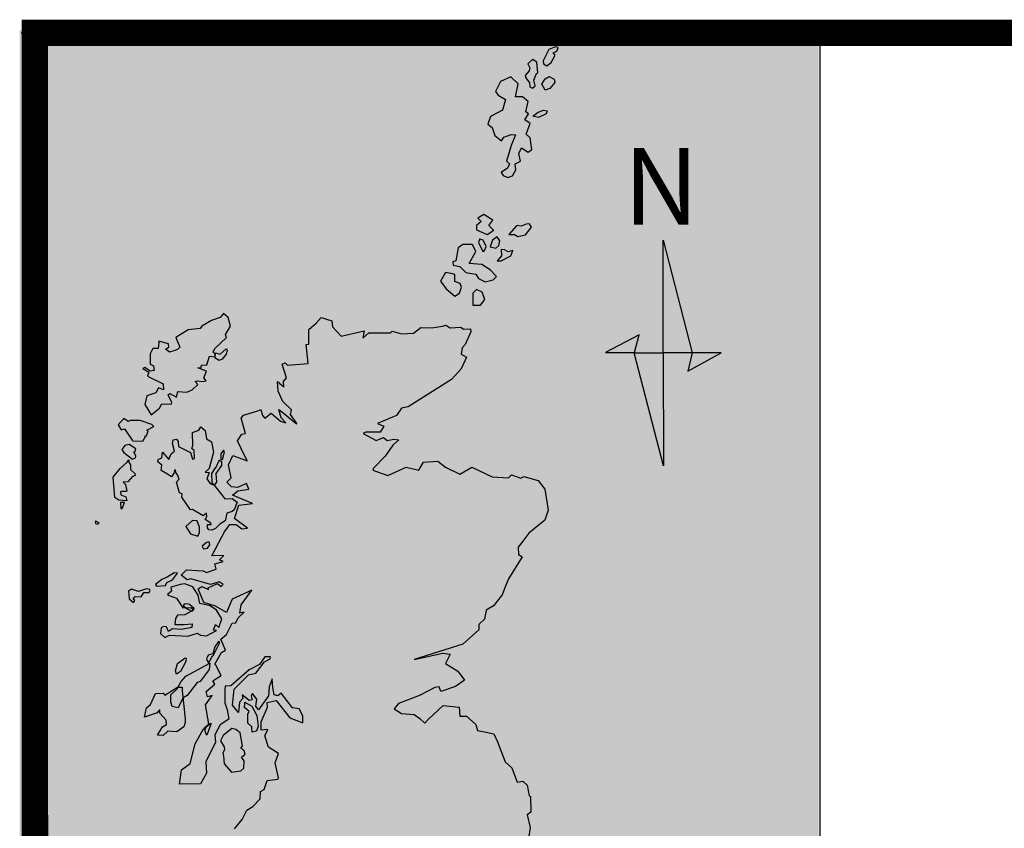
# Model space of a CAD drawing. Extents: x 0.431 to 0.635, y 0.536 to 0.8.
# Drawn here: x 0.432 to 0.488, y 0.754 to 0.8 of the extents above; entities that cross this region are included whole.
import ezdxf

# ---------------------------------------------------------------- set-up
doc = ezdxf.new("R2010")
doc.units = 0
for name, color, linetype in [('BORDERS', 7, 'CONTINUOUS'), ('COAST', 7, 'CONTINUOUS'), ('FILL', 254, 'CONTINUOUS'), ('FILL1', 4, 'CONTINUOUS'), ('FRAME', 7, 'CONTINUOUS'), ('MAP', 7, 'CONTINUOUS'), ('NORTH', 7, 'CONTINUOUS')]:
    doc.layers.add(name, color=color, linetype=linetype)
doc.styles.add('TIMES', font='times.ttf')
picture_1 = doc.add_image_def('image1.jpg', size_in_pixel=(1328, 1592))

# ---------------------------------------------------------------- blocks, each defined once
blk = doc.blocks.new('A$C75DC7319')
at = {"layer": 'NORTH', "color": 7}
for points in [[(8.72, 34.19), (13.12, 17.09), (8.75, 17.09)], [(5.09, 19.84), (0, 17.13), (4.37, 17.13)], [(8.78, 0), (4.34, 17.09), (8.72, 17.09)], [(12.44, 14.34), (17.5, 17.09), (13.12, 17.09)]]:
    blk.add_lwpolyline(points, close=True, dxfattribs=at)
for points in [[(8.72, 34.19), (4.34, 17.09), (8.72, 17.09)], [(12.44, 19.81), (17.5, 17.09), (13.12, 17.09)], [(5.09, 14.38), (0, 17.13), (4.37, 17.13)], [(8.72, 0), (13.12, 17.09), (8.75, 17.09)]]:
    blk.add_solid(points, dxfattribs=at)
at = {"layer": 'NORTH', "color": 7, "style": 'TIMES'}
blk.add_text('N', height=11.6, rotation=0.025, dxfattribs=at).set_placement((2.72, 36.53))
blk = doc.blocks.new('A$C2E001583')
at = {"layer": 'MAP', "xscale": 0.001, "yscale": 0.001, "zscale": 0.001}
blk.add_blockref('A$C75DC7319', (0, 0), dxfattribs=at)

msp = doc.modelspace()

# ---------------------------------------------------------------- hatches: boundary and pattern name
at = {"layer": 'FILL'}
h = msp.add_hatch(color=256, dxfattribs=at)
h.paths.add_polyline_path([(0.460457, 0.794018), (0.460666, 0.794363), (0.460504, 0.794479), (0.460643, 0.795054), (0.460319, 0.795331), (0.459926, 0.795331), (0.460066, 0.796068), (0.459649, 0.79646), (0.45907, 0.796184), (0.458791, 0.795631), (0.45893, 0.795424), (0.459346, 0.79517), (0.459184, 0.794571), (0.458512, 0.794203), (0.458349, 0.793766), (0.458604, 0.793581), (0.458742, 0.79312), (0.459135, 0.792821), (0.459252, 0.793028), (0.459669, 0.793189), (0.459923, 0.793166), (0.459668, 0.792567), (0.459412, 0.791669), (0.459574, 0.79153), (0.459458, 0.791277), (0.45911, 0.791024), (0.459226, 0.790862), (0.459481, 0.790747), (0.459759, 0.790839), (0.459944, 0.791184), (0.459898, 0.79153), (0.4602, 0.791668), (0.460108, 0.792106), (0.46027, 0.792428), (0.46064, 0.792175), (0.460849, 0.792336), (0.460757, 0.793004), (0.460526, 0.793212), (0.460758, 0.79381)])
h.paths.add_polyline_path([(0.461108, 0.796644), (0.461178, 0.79669), (0.461155, 0.797081), (0.461132, 0.797288), (0.460896, 0.797445), (0.460623, 0.797197), (0.460738, 0.796966), (0.460692, 0.796805), (0.46046, 0.796529), (0.460506, 0.796391), (0.460714, 0.796114), (0.460737, 0.795884), (0.460876, 0.795814), (0.461038, 0.795953), (0.460969, 0.796275)])
h.paths.add_polyline_path([(0.462175, 0.797679), (0.462059, 0.797818), (0.462268, 0.79791), (0.462337, 0.798117), (0.46219, 0.798166), (0.461805, 0.798002), (0.46148, 0.797357), (0.461503, 0.797196), (0.461688, 0.797081), (0.461943, 0.797265)])
h.paths.add_polyline_path([(0.461872, 0.795791), (0.46215, 0.796136), (0.462104, 0.79632), (0.461826, 0.796482), (0.461594, 0.796344), (0.461409, 0.796044), (0.461594, 0.795699)])
h.paths.add_polyline_path([(0.461662, 0.794363), (0.461708, 0.794524), (0.4615, 0.79457), (0.461199, 0.794455), (0.460897, 0.794225), (0.461222, 0.794156)])
h.paths.add_polyline_path([(0.460496, 0.787498), (0.460821, 0.787936), (0.460706, 0.78812), (0.46052, 0.788097), (0.460242, 0.787982), (0.460034, 0.788028), (0.459964, 0.787991), (0.459547, 0.787521), (0.459871, 0.787521), (0.460056, 0.787406)])
h.paths.add_polyline_path([(0.458412, 0.788029), (0.458644, 0.788328), (0.458135, 0.788651), (0.457787, 0.788444), (0.457972, 0.788259), (0.457717, 0.788029), (0.457717, 0.787776), (0.458319, 0.787522), (0.458675, 0.787743)])
h.paths.add_polyline_path([(0.458063, 0.786554), (0.458156, 0.7866), (0.458249, 0.786831), (0.458087, 0.787199), (0.457894, 0.787247), (0.457832, 0.787061)])
h.paths.add_polyline_path([(0.45848, 0.786808), (0.458804, 0.786738), (0.458967, 0.786899), (0.459037, 0.787153), (0.458875, 0.787383), (0.45862, 0.787199)])
h.paths.add_polyline_path([(0.459661, 0.7863), (0.459777, 0.7866), (0.459499, 0.786531), (0.459291, 0.786646), (0.459106, 0.786669), (0.459128, 0.7863), (0.458873, 0.786024), (0.459105, 0.786024)])
h.paths.add_polyline_path([(0.456533, 0.786025), (0.456371, 0.785956), (0.456394, 0.785772), (0.456765, 0.785702), (0.457112, 0.785356), (0.457668, 0.785264), (0.45783, 0.78501), (0.4582, 0.784826), (0.458664, 0.784941), (0.458849, 0.785125), (0.458479, 0.785517), (0.458016, 0.785817), (0.457298, 0.785863), (0.457669, 0.786554), (0.457507, 0.7869), (0.457438, 0.786946), (0.456928, 0.786946), (0.456673, 0.786762)])
h.paths.add_polyline_path([(0.456485, 0.78402), (0.45674, 0.784181), (0.456856, 0.784527), (0.456787, 0.784734), (0.456486, 0.78485), (0.456486, 0.785241), (0.456278, 0.785311), (0.455953, 0.785357), (0.455675, 0.784873), (0.455999, 0.784435)])
h.paths.add_polyline_path([(0.457504, 0.783513), (0.457944, 0.783513), (0.458176, 0.783835), (0.458037, 0.78425), (0.457713, 0.784388), (0.457504, 0.784181)])
h = msp.add_hatch(color=256, dxfattribs=at)
h.paths.add_polyline_path([(0.435375, 0.771254), (0.435328, 0.771231), (0.435351, 0.771116), (0.435444, 0.771093), (0.43556, 0.771139), (0.435537, 0.771162)])
h.paths.add_polyline_path([(0.437, 0.772315), (0.436768, 0.772315), (0.43679, 0.771969), (0.436862, 0.771978)])
h.paths.add_polyline_path([(0.437442, 0.773791), (0.437605, 0.773837), (0.437582, 0.773952), (0.437327, 0.774183), (0.437327, 0.774459), (0.437235, 0.774598), (0.437235, 0.774736), (0.437142, 0.774598), (0.436747, 0.774252), (0.436352, 0.773745), (0.436443, 0.772592), (0.436675, 0.772453), (0.437116, 0.772407), (0.43707, 0.772638), (0.436792, 0.772753), (0.436769, 0.772915), (0.436815, 0.772938), (0.43707, 0.772938), (0.437116, 0.772961), (0.437047, 0.77333), (0.436908, 0.773468), (0.437187, 0.773491)])
h.paths.add_polyline_path([(0.437514, 0.775197), (0.437583, 0.775174), (0.43763, 0.775359), (0.437259, 0.775612), (0.437004, 0.775543), (0.436841, 0.775313), (0.436957, 0.775151), (0.437444, 0.774782), (0.437606, 0.774851), (0.437629, 0.774944)])
h.paths.add_polyline_path([(0.438327, 0.776373), (0.438257, 0.776419), (0.438652, 0.776627), (0.438536, 0.776742), (0.437887, 0.776973), (0.437331, 0.776973), (0.437192, 0.776904), (0.43696, 0.777088), (0.436635, 0.776719), (0.436797, 0.776443), (0.436982, 0.776489), (0.437422, 0.775843), (0.437468, 0.77582), (0.438025, 0.775797), (0.438187, 0.77605), (0.438141, 0.776073), (0.438234, 0.776096)])
h.paths.add_polyline_path([(0.439882, 0.777917), (0.440416, 0.777894), (0.440439, 0.777986), (0.440231, 0.778424), (0.440324, 0.778494), (0.440718, 0.778286), (0.440788, 0.778609), (0.441298, 0.778563), (0.441599, 0.778701), (0.441924, 0.779), (0.441762, 0.779185), (0.441901, 0.779208), (0.442226, 0.779185), (0.442388, 0.779208), (0.442249, 0.779392), (0.442412, 0.779761), (0.441925, 0.779946), (0.442111, 0.779969), (0.442134, 0.780107), (0.442436, 0.78013), (0.442575, 0.780614), (0.4429, 0.780568), (0.4429, 0.780729), (0.442784, 0.780844), (0.442877, 0.781052), (0.44355, 0.781674), (0.443481, 0.781835), (0.44376, 0.782319), (0.443645, 0.782803), (0.443367, 0.783034), (0.443181, 0.782804), (0.442694, 0.782642), (0.442137, 0.78232), (0.442044, 0.782182), (0.441372, 0.782113), (0.440676, 0.781675), (0.440907, 0.781122), (0.440768, 0.780983), (0.440559, 0.780914), (0.440304, 0.780845), (0.440095, 0.781007), (0.440281, 0.781122), (0.440258, 0.781306), (0.439702, 0.781468), (0.439702, 0.781352), (0.439678, 0.781053), (0.439377, 0.781053), (0.439214, 0.780753), (0.439213, 0.780154), (0.439399, 0.780062), (0.439445, 0.779808), (0.439213, 0.779762), (0.438912, 0.77997), (0.438796, 0.779923), (0.439143, 0.779716), (0.439073, 0.779485), (0.439954, 0.779047), (0.439976, 0.778701), (0.439698, 0.778817), (0.439536, 0.77854), (0.439025, 0.778356), (0.438909, 0.777872), (0.439279, 0.777295), (0.439743, 0.777664)])
h.paths.add_polyline_path([(0.443526, 0.780729), (0.443573, 0.780959), (0.443526, 0.781028), (0.443178, 0.780729), (0.442923, 0.780798), (0.442909, 0.780492), (0.443131, 0.78036), (0.443294, 0.780452)], flags=17)
h.paths.add_polyline_path([(0.442938, 0.773951), (0.443263, 0.774412), (0.443263, 0.774643), (0.443147, 0.774735), (0.442938, 0.774274), (0.442915, 0.774274), (0.442706, 0.773951), (0.442728, 0.773421), (0.442844, 0.773305), (0.442983, 0.773467)])
h.paths.add_polyline_path([(0.443426, 0.775196), (0.44338, 0.775288), (0.443217, 0.775081), (0.443217, 0.774781), (0.44331, 0.774758)])
msp.add_hatch(color=256, dxfattribs=at).paths.add_polyline_path([(0.465503, 0.744135), (0.46525, 0.745172), (0.464626, 0.746255), (0.463631, 0.747246), (0.462797, 0.747615), (0.462148, 0.748006), (0.46187, 0.747868), (0.461824, 0.748144), (0.461917, 0.748237), (0.461848, 0.748582), (0.461964, 0.74879), (0.461385, 0.749204), (0.461272, 0.750656), (0.461319, 0.750933), (0.461065, 0.751347), (0.460765, 0.752638), (0.460835, 0.752891), (0.460674, 0.753398), (0.460744, 0.753882), (0.460583, 0.754596), (0.460792, 0.754757), (0.460771, 0.755633), (0.460701, 0.755679), (0.460586, 0.756278), (0.460332, 0.756508), (0.460007, 0.756462), (0.459707, 0.757269), (0.459337, 0.757614), (0.458898, 0.758743), (0.45869, 0.759204), (0.45825, 0.759296), (0.457763, 0.759388), (0.457671, 0.759734), (0.457139, 0.760194), (0.456768, 0.760194), (0.456722, 0.760701), (0.455818, 0.760793), (0.454983, 0.760033), (0.454774, 0.759803), (0.454496, 0.760056), (0.454172, 0.760286), (0.453453, 0.760355), (0.453036, 0.760609), (0.453292, 0.760908), (0.454475, 0.761369), (0.455357, 0.76183), (0.455589, 0.761853), (0.455681, 0.7616), (0.456516, 0.761876), (0.457027, 0.762245), (0.456657, 0.762752), (0.455962, 0.763189), (0.456218, 0.763719), (0.455802, 0.763776), (0.454177, 0.76342), (0.456937, 0.764272), (0.457843, 0.765102), (0.457843, 0.765401), (0.458169, 0.765701), (0.458262, 0.766208), (0.45868, 0.766461), (0.459168, 0.767083), (0.459377, 0.767636), (0.459517, 0.767981), (0.460307, 0.769226), (0.460099, 0.769364), (0.460077, 0.769778), (0.460332, 0.770124), (0.460681, 0.770585), (0.461586, 0.771322), (0.461772, 0.771875), (0.461589, 0.773073), (0.461196, 0.773556), (0.460385, 0.773787), (0.460222, 0.773695), (0.45969, 0.773879), (0.459527, 0.773718), (0.4586, 0.773764), (0.457442, 0.774316), (0.456769, 0.773925), (0.455958, 0.774316), (0.455518, 0.774662), (0.454707, 0.774593), (0.454451, 0.774155), (0.453733, 0.774316), (0.452689, 0.773855), (0.451832, 0.774155), (0.451878, 0.77427), (0.452529, 0.774938), (0.45297, 0.77556), (0.453318, 0.77586), (0.453017, 0.775906), (0.452646, 0.775837), (0.452438, 0.775998), (0.45202, 0.775836), (0.451279, 0.776228), (0.451441, 0.776297), (0.451766, 0.776297), (0.452253, 0.776297), (0.452462, 0.776643), (0.452091, 0.776804), (0.453182, 0.777242), (0.453461, 0.777656), (0.453832, 0.777748), (0.456292, 0.779292), (0.456849, 0.779891), (0.457151, 0.780559), (0.45685, 0.78072), (0.456897, 0.781089), (0.45706, 0.781273), (0.457386, 0.781987), (0.457363, 0.782171), (0.456969, 0.782148), (0.45683, 0.782263), (0.456227, 0.782217), (0.455972, 0.782378), (0.455787, 0.782309), (0.455184, 0.782217), (0.454558, 0.78224), (0.45414, 0.781918), (0.453468, 0.781872), (0.452935, 0.782033), (0.452796, 0.781895), (0.452819, 0.781941), (0.451614, 0.781941), (0.451266, 0.781641), (0.451336, 0.782056), (0.450037, 0.781756), (0.449551, 0.782286), (0.449506, 0.782609), (0.448903, 0.782816), (0.448624, 0.782493), (0.448207, 0.782125), (0.448205, 0.781296), (0.448066, 0.781273), (0.44818, 0.78019), (0.446997, 0.780098), (0.446859, 0.780236), (0.446696, 0.780167), (0.44695, 0.779384), (0.446764, 0.779176), (0.446787, 0.778877), (0.446439, 0.779176), (0.446462, 0.778624), (0.446739, 0.778048), (0.447225, 0.777564), (0.447178, 0.777311), (0.447525, 0.776804), (0.447501, 0.776781), (0.446853, 0.777334), (0.446506, 0.777587), (0.446644, 0.777126), (0.446899, 0.776827), (0.446598, 0.776919), (0.446065, 0.77738), (0.445717, 0.777103), (0.445578, 0.777241), (0.445486, 0.777587), (0.445324, 0.777518), (0.444512, 0.777264), (0.444373, 0.777103), (0.444626, 0.776228), (0.444417, 0.776182), (0.444162, 0.775813), (0.444346, 0.775421), (0.444716, 0.774684), (0.443905, 0.774984), (0.443649, 0.774454), (0.44381, 0.773717), (0.443555, 0.773463), (0.443832, 0.77321), (0.444157, 0.773164), (0.444667, 0.773394), (0.444806, 0.773072), (0.44418, 0.77298), (0.443878, 0.772726), (0.445013, 0.772266), (0.444248, 0.772173), (0.443991, 0.771413), (0.444732, 0.77086), (0.444407, 0.770814), (0.444083, 0.771068), (0.443736, 0.771068), (0.443433, 0.770653), (0.443294, 0.770399), (0.442712, 0.769294), (0.443385, 0.769317), (0.443152, 0.769063), (0.443361, 0.768971), (0.442874, 0.768833), (0.442966, 0.768533), (0.442409, 0.768349), (0.442224, 0.768441), (0.441273, 0.768487), (0.440972, 0.768188), (0.441319, 0.767934), (0.441528, 0.76798), (0.44264, 0.767658), (0.443127, 0.767819), (0.443358, 0.767658), (0.443242, 0.767543), (0.443034, 0.767727), (0.4425, 0.767474), (0.442523, 0.767381), (0.442153, 0.767543), (0.441944, 0.767428), (0.442262, 0.766636), (0.442916, 0.766437), (0.443541, 0.766068), (0.443867, 0.766829), (0.444981, 0.767336), (0.444376, 0.766506), (0.444306, 0.766045), (0.444538, 0.766091), (0.444213, 0.765769), (0.444073, 0.765492), (0.443864, 0.765469), (0.443539, 0.764824), (0.443214, 0.764571), (0.443491, 0.763949), (0.443259, 0.763811), (0.442887, 0.763142), (0.442933, 0.763096), (0.443233, 0.762497), (0.442769, 0.762198), (0.442884, 0.762013), (0.442397, 0.761599), (0.442466, 0.761299), (0.442721, 0.761368), (0.442349, 0.760838), (0.442533, 0.759756), (0.442231, 0.759479), (0.441765, 0.758627), (0.441485, 0.757521), (0.440998, 0.757152), (0.44088, 0.756345), (0.442063, 0.756369), (0.442411, 0.756968), (0.442366, 0.757613), (0.442925, 0.758719), (0.442879, 0.759134), (0.443182, 0.75971), (0.443669, 0.760032), (0.443577, 0.760562), (0.443439, 0.760954), (0.44344, 0.761645), (0.443464, 0.761898), (0.443788, 0.761921), (0.444833, 0.76282), (0.445413, 0.76312), (0.445716, 0.763557), (0.44604, 0.763557), (0.446017, 0.763442), (0.445692, 0.763281), (0.445204, 0.762636), (0.444786, 0.762544), (0.443974, 0.761737), (0.443879, 0.760816), (0.444226, 0.760401), (0.444274, 0.761), (0.444459, 0.761207), (0.444437, 0.761415), (0.44483, 0.761092), (0.444993, 0.761115), (0.444947, 0.761345), (0.445016, 0.761484), (0.445271, 0.761161), (0.445201, 0.76077), (0.445362, 0.760562), (0.44592, 0.761346), (0.445968, 0.761852), (0.446131, 0.762313), (0.446176, 0.761829), (0.446245, 0.761415), (0.446453, 0.761346), (0.446639, 0.761507), (0.447287, 0.760678), (0.447658, 0.760608), (0.447866, 0.760217), (0.447865, 0.759825), (0.447124, 0.760102), (0.44636, 0.761092), (0.44585, 0.760977), (0.445873, 0.7607), (0.4455, 0.759871), (0.445499, 0.75941), (0.445894, 0.759433), (0.445708, 0.759088), (0.445915, 0.758443), (0.446494, 0.758074), (0.446307, 0.757544), (0.446491, 0.756692), (0.446445, 0.756622), (0.445842, 0.756553), (0.445679, 0.756046), (0.44547, 0.755931), (0.445446, 0.755516), (0.445028, 0.755079), (0.444703, 0.754871), (0.444424, 0.754341), (0.444005, 0.753811), (0.444005, 0.753466), (0.444189, 0.752797), (0.444003, 0.75259), (0.443772, 0.752751), (0.443819, 0.753466), (0.443611, 0.753535), (0.443425, 0.753373), (0.443331, 0.752682), (0.443562, 0.751968), (0.443885, 0.751553), (0.443815, 0.75123), (0.444139, 0.750977), (0.444, 0.750585), (0.444069, 0.750332), (0.444324, 0.75024), (0.444417, 0.750539), (0.444301, 0.750885), (0.444396, 0.751968), (0.444999, 0.752106), (0.445184, 0.751853), (0.445809, 0.751208), (0.445901, 0.750885), (0.446665, 0.750332), (0.446874, 0.750447), (0.447061, 0.751415), (0.446737, 0.751669), (0.446808, 0.75206), (0.446901, 0.752222), (0.446739, 0.752475), (0.447017, 0.75236), (0.446947, 0.752199), (0.447177, 0.751392), (0.447826, 0.751254), (0.447988, 0.750954), (0.448197, 0.750908), (0.448499, 0.751277), (0.448521, 0.75077), (0.448892, 0.750701), (0.448962, 0.750839), (0.449147, 0.750862), (0.449449, 0.751024), (0.449496, 0.751323), (0.449658, 0.751461), (0.449867, 0.751346), (0.450122, 0.751508), (0.450771, 0.751369), (0.450841, 0.751577), (0.450772, 0.751899), (0.450912, 0.752222), (0.451004, 0.75213), (0.451352, 0.752061), (0.451561, 0.752107), (0.451746, 0.752015), (0.453299, 0.7519), (0.453136, 0.751646), (0.452278, 0.751577), (0.452301, 0.751369), (0.451976, 0.751208), (0.451884, 0.751346), (0.451605, 0.751047), (0.451372, 0.750333), (0.450443, 0.749526), (0.450302, 0.748581), (0.450023, 0.748282), (0.45037, 0.747844), (0.450346, 0.74736), (0.450694, 0.747245), (0.450671, 0.747176), (0.450439, 0.747106), (0.450508, 0.746876), (0.450786, 0.746784), (0.451086, 0.7463), (0.450947, 0.746047), (0.451409, 0.744941), (0.451663, 0.744848), (0.451802, 0.74471), (0.451732, 0.744295), (0.452614, 0.744918), (0.45273, 0.744756), (0.452961, 0.744549), (0.453518, 0.744687), (0.453633, 0.743996), (0.45347, 0.743881), (0.453331, 0.743858), (0.453122, 0.743489), (0.453098, 0.743397), (0.453446, 0.743374), (0.453306, 0.742982), (0.452518, 0.742775), (0.45254, 0.742268), (0.452425, 0.74259), (0.45219, 0.741277), (0.452399, 0.741069), (0.4527, 0.741161), (0.453071, 0.741), (0.451631, 0.739848), (0.452001, 0.73888), (0.451884, 0.738673), (0.451165, 0.738442), (0.451141, 0.738188), (0.45135, 0.738073), (0.451604, 0.737451), (0.451511, 0.737105), (0.450862, 0.737751), (0.450446, 0.738004), (0.4504, 0.738258), (0.449843, 0.738211), (0.449518, 0.73805), (0.448799, 0.737958), (0.448359, 0.738004), (0.448336, 0.738257), (0.447618, 0.738511), (0.447733, 0.738119), (0.447594, 0.738073), (0.446898, 0.73805), (0.446782, 0.737865), (0.446272, 0.737819), (0.445924, 0.737704), (0.445529, 0.737358), (0.445366, 0.737151), (0.445041, 0.736713), (0.444878, 0.736252), (0.444437, 0.736114), (0.444228, 0.735791), (0.442928, 0.735122), (0.442626, 0.734685), (0.443205, 0.734708), (0.443345, 0.734754), (0.443507, 0.734685), (0.443669, 0.734477), (0.443877, 0.7345), (0.443855, 0.734823), (0.444041, 0.735007), (0.444992, 0.735192), (0.445595, 0.735284), (0.445988, 0.734754), (0.445895, 0.734731), (0.445639, 0.734247), (0.445615, 0.73351), (0.445751, 0.732104), (0.445564, 0.73102), (0.445029, 0.730191), (0.444448, 0.729753), (0.443753, 0.729614), (0.442986, 0.729107), (0.442685, 0.729176), (0.442175, 0.729061), (0.442035, 0.728923), (0.441757, 0.728946), (0.441502, 0.728692), (0.4412, 0.728692), (0.441014, 0.728369), (0.440689, 0.728369), (0.440457, 0.7283), (0.440272, 0.728531), (0.439971, 0.728554), (0.439715, 0.728093), (0.439297, 0.727977), (0.438787, 0.727747), (0.438531, 0.727424), (0.43874, 0.727309), (0.439203, 0.727355), (0.439458, 0.727125), (0.43962, 0.726986), (0.439503, 0.726548), (0.439225, 0.726502), (0.438993, 0.726364), (0.438506, 0.726364), (0.438969, 0.726156), (0.439224, 0.726179), (0.439479, 0.725903), (0.439896, 0.72588), (0.440314, 0.725949), (0.440314, 0.725857), (0.440082, 0.725673), (0.43978, 0.725719), (0.439641, 0.725649), (0.439664, 0.725511), (0.439663, 0.725165), (0.440173, 0.724935), (0.440312, 0.724958), (0.440498, 0.725189), (0.440544, 0.725235), (0.440869, 0.725143), (0.441356, 0.725373), (0.441612, 0.725765), (0.441891, 0.725903), (0.442424, 0.725834), (0.442748, 0.725719), (0.442935, 0.726111), (0.44312, 0.725903), (0.443398, 0.726157), (0.443212, 0.72595), (0.443235, 0.725581), (0.443373, 0.725028), (0.443953, 0.725051), (0.444115, 0.724843), (0.444463, 0.724797), (0.444462, 0.724636), (0.443859, 0.72459), (0.443604, 0.724682), (0.443372, 0.724405), (0.443371, 0.72406), (0.443626, 0.723875), (0.443997, 0.723829), (0.444206, 0.723991), (0.444554, 0.723875), (0.445064, 0.723852), (0.445111, 0.724244), (0.445806, 0.724198), (0.445806, 0.724014), (0.44606, 0.723645), (0.446175, 0.723046), (0.4465, 0.722954), (0.446569, 0.722654), (0.446754, 0.722608), (0.446962, 0.722216), (0.447704, 0.72194), (0.448353, 0.721917), (0.44891, 0.722147), (0.449026, 0.72247), (0.449282, 0.722677), (0.449932, 0.722931), (0.450419, 0.722954), (0.451347, 0.723231), (0.451555, 0.723323), (0.452299, 0.723969), (0.452693, 0.724061), (0.451694, 0.723254), (0.451438, 0.722632), (0.451345, 0.722539), (0.450951, 0.722562), (0.45044, 0.722147), (0.450231, 0.721733), (0.44993, 0.721825), (0.449837, 0.721686), (0.449743, 0.721179), (0.449487, 0.72088), (0.449533, 0.720373), (0.44937, 0.720257), (0.448837, 0.720465), (0.448304, 0.720303), (0.447284, 0.720464), (0.447076, 0.720856), (0.446682, 0.720902), (0.446333, 0.720741), (0.446079, 0.720994), (0.445499, 0.721086), (0.445174, 0.720994), (0.44485, 0.721132), (0.444316, 0.720994), (0.443899, 0.721086), (0.443621, 0.721017), (0.443366, 0.72104), (0.443272, 0.720694), (0.44311, 0.720556), (0.443178, 0.720026), (0.442784, 0.719703), (0.442459, 0.719542), (0.442296, 0.719519), (0.442134, 0.719795), (0.44181, 0.719864), (0.441508, 0.719749), (0.441368, 0.71938), (0.441066, 0.718735), (0.440948, 0.717859), (0.440623, 0.71772), (0.440391, 0.71749), (0.439834, 0.717167), (0.43974, 0.716798), (0.439624, 0.716706), (0.438859, 0.716614), (0.438928, 0.716245), (0.438812, 0.716498), (0.438325, 0.716406), (0.438116, 0.716083), (0.438069, 0.715645), (0.437883, 0.715392), (0.43779, 0.715346), (0.437465, 0.71523), (0.437372, 0.715092), (0.437232, 0.714769), (0.436907, 0.7147), (0.436814, 0.714423), (0.436744, 0.714377), (0.436303, 0.714193), (0.435956, 0.71417), (0.435677, 0.713939), (0.435399, 0.714193), (0.434796, 0.714054), (0.434587, 0.713893), (0.434308, 0.713847), (0.434169, 0.713593), (0.434191, 0.713247), (0.434075, 0.71304), (0.434237, 0.712809), (0.434422, 0.712832), (0.434655, 0.712925), (0.43491, 0.71304), (0.43491, 0.71334), (0.435398, 0.713432), (0.435444, 0.713201), (0.435676, 0.713271), (0.436023, 0.712994), (0.436324, 0.712717), (0.436393, 0.712464), (0.436346, 0.71221), (0.436577, 0.711865), (0.436833, 0.712072), (0.437111, 0.712164), (0.437344, 0.712395), (0.437275, 0.712672), (0.437089, 0.712741), (0.437298, 0.712879), (0.437554, 0.713317), (0.437578, 0.713755), (0.437694, 0.713732), (0.438158, 0.713571), (0.438738, 0.713894), (0.439085, 0.713755), (0.439271, 0.713755), (0.439295, 0.714193), (0.439551, 0.714562), (0.439783, 0.714562), (0.439899, 0.714516), (0.440108, 0.71477), (0.440154, 0.714493), (0.440362, 0.714378), (0.441035, 0.714447), (0.441499, 0.714447), (0.441985, 0.714378), (0.442287, 0.714378), (0.442473, 0.71447), (0.442542, 0.714263), (0.442727, 0.714263), (0.442704, 0.713963), (0.442889, 0.713963), (0.442981, 0.713733), (0.443468, 0.713641), (0.443885, 0.713295), (0.443907, 0.71288), (0.444858, 0.712788), (0.445554, 0.713019), (0.446066, 0.713826), (0.445928, 0.714563), (0.446137, 0.714609), (0.446091, 0.715163), (0.446254, 0.715255), (0.446463, 0.715578), (0.446488, 0.716246), (0.446765, 0.71567), (0.446997, 0.71567), (0.447647, 0.716154), (0.448598, 0.716246), (0.449201, 0.716246), (0.449526, 0.716408), (0.449781, 0.716431), (0.450452, 0.715832), (0.451402, 0.715071), (0.451818, 0.714449), (0.451842, 0.715163), (0.452329, 0.715002), (0.453001, 0.714887), (0.453952, 0.714818), (0.454486, 0.715256), (0.455971, 0.715763), (0.456689, 0.715349), (0.456759, 0.715625), (0.458175, 0.716156), (0.458755, 0.716294), (0.459148, 0.716041), (0.459867, 0.716179), (0.460307, 0.715787), (0.460075, 0.715672), (0.460538, 0.715073), (0.460747, 0.715395), (0.462371, 0.715626), (0.463693, 0.715649), (0.46594, 0.714705), (0.466591, 0.715373), (0.468168, 0.71565), (0.468888, 0.71618), (0.469745, 0.715904), (0.469816, 0.716526), (0.470025, 0.716826), (0.470396, 0.717103), (0.470999, 0.717172), (0.471115, 0.71731), (0.471301, 0.717379), (0.471904, 0.71761), (0.47216, 0.717748), (0.472254, 0.718647), (0.472162, 0.719108), (0.472487, 0.719177), (0.472603, 0.719546), (0.472372, 0.719731), (0.471583, 0.719661), (0.47112, 0.719823), (0.470354, 0.719707), (0.469821, 0.719523), (0.469334, 0.719661), (0.468963, 0.719984), (0.468663, 0.720744), (0.467597, 0.72079), (0.467295, 0.720421), (0.466484, 0.720698), (0.466669, 0.720813), (0.467318, 0.720698), (0.467458, 0.720905), (0.467991, 0.721021), (0.4682, 0.720928), (0.468386, 0.721182), (0.469243, 0.721021), (0.469452, 0.721182), (0.469523, 0.721482), (0.469314, 0.72162), (0.4695, 0.721781), (0.47001, 0.721897), (0.470127, 0.72275), (0.470058, 0.722934), (0.469849, 0.722773), (0.469153, 0.722657), (0.469038, 0.722865), (0.469942, 0.72298), (0.470128, 0.723187), (0.470268, 0.723395), (0.470708, 0.723349), (0.470708, 0.723118), (0.471427, 0.723303), (0.47203, 0.723764), (0.471892, 0.724017), (0.471939, 0.724271), (0.470988, 0.724363), (0.470919, 0.724455), (0.471684, 0.724478), (0.471939, 0.724432), (0.472148, 0.724594), (0.471685, 0.725078), (0.471986, 0.72487), (0.472449, 0.724525), (0.472635, 0.724525), (0.472589, 0.724986), (0.472867, 0.724824), (0.473123, 0.725401), (0.473564, 0.725493), (0.47389, 0.726507), (0.47403, 0.727014), (0.47468, 0.727775), (0.474704, 0.728189), (0.474798, 0.728743), (0.474752, 0.729319), (0.474846, 0.729941), (0.474431, 0.731139), (0.473806, 0.731923), (0.473343, 0.732315), (0.472416, 0.732752), (0.471976, 0.732683), (0.471257, 0.732913), (0.4704, 0.732936), (0.470446, 0.733029), (0.468986, 0.733121), (0.468382, 0.732383), (0.468451, 0.73213), (0.468242, 0.732083), (0.468033, 0.731761), (0.467708, 0.731945), (0.467245, 0.731945), (0.466991, 0.732475), (0.466713, 0.732544), (0.466597, 0.732705), (0.46669, 0.733074), (0.466691, 0.733236), (0.46762, 0.734342), (0.467991, 0.734365), (0.468247, 0.735172), (0.467301, 0.737637), (0.466999, 0.73766), (0.46656, 0.738121), (0.465264, 0.739596), (0.464058, 0.739273), (0.463919, 0.739642), (0.463363, 0.73948), (0.463085, 0.739711), (0.463873, 0.739895), (0.464082, 0.739757), (0.464569, 0.739734), (0.465427, 0.739918), (0.465728, 0.739803), (0.46582, 0.739435), (0.466005, 0.739066), (0.466283, 0.738789), (0.466515, 0.738859), (0.466839, 0.738836), (0.467141, 0.738859), (0.467418, 0.738628), (0.466475, 0.742868), (0.46673, 0.742868), (0.466684, 0.743099), (0.466012, 0.743352), (0.465943, 0.74379)])
h = msp.add_hatch(color=256, dxfattribs=at)
h.paths.add_polyline_path([(0.441079, 0.766457), (0.441357, 0.766273), (0.441589, 0.766157), (0.441705, 0.766296), (0.44145, 0.766526), (0.441288, 0.766572), (0.441148, 0.766549)])
h.paths.add_polyline_path([(0.442417, 0.76344), (0.442521, 0.763209), (0.442742, 0.763625), (0.442812, 0.763648), (0.44317, 0.764367), (0.443083, 0.764434), (0.442877, 0.764123), (0.442771, 0.763731), (0.44251, 0.763648)])
h.paths.add_polyline_path([(0.439527, 0.767656), (0.439573, 0.767564), (0.440083, 0.76761), (0.440153, 0.767772), (0.440478, 0.767933), (0.440757, 0.768302), (0.440571, 0.768325), (0.440177, 0.768072), (0.439875, 0.767956)])
h.paths.add_polyline_path([(0.437996, 0.767311), (0.438018, 0.766849), (0.438273, 0.766642), (0.438343, 0.766757), (0.43825, 0.766826), (0.438366, 0.766988), (0.438714, 0.766965), (0.438854, 0.767218), (0.439155, 0.767218), (0.439225, 0.767334), (0.439202, 0.76738), (0.439016, 0.767426), (0.438552, 0.767265), (0.438158, 0.767403), (0.438089, 0.767334)])
h.paths.add_polyline_path([(0.442173, 0.769847), (0.442242, 0.769686), (0.442474, 0.769732), (0.442591, 0.769916), (0.442568, 0.770078), (0.442405, 0.770054)])
h.paths.add_polyline_path([(0.441247, 0.770954), (0.441502, 0.770539), (0.441919, 0.7704), (0.442012, 0.770608), (0.442012, 0.770908), (0.441874, 0.771277), (0.441619, 0.7713)])
h.paths.add_polyline_path([(0.442401, 0.771715), (0.442424, 0.77153), (0.442331, 0.771346), (0.442656, 0.771138), (0.442679, 0.771069), (0.44247, 0.771069), (0.44247, 0.770885), (0.442539, 0.770769), (0.442702, 0.770746), (0.44291, 0.770838), (0.443166, 0.771092), (0.443467, 0.771276), (0.443561, 0.771714), (0.443862, 0.771807), (0.443978, 0.771899), (0.444141, 0.772337), (0.443863, 0.772544), (0.443446, 0.772521), (0.443399, 0.772591), (0.442844, 0.773305), (0.442612, 0.773398), (0.442427, 0.773651), (0.442567, 0.77402), (0.442335, 0.774043), (0.442567, 0.774251), (0.4428, 0.775173), (0.442685, 0.775749), (0.442407, 0.775934), (0.442338, 0.776395), (0.442083, 0.776603), (0.441967, 0.776418), (0.441619, 0.77628), (0.441641, 0.775542), (0.441572, 0.775381), (0.441711, 0.775266), (0.441733, 0.774804), (0.441617, 0.774781), (0.441502, 0.77515), (0.44083, 0.775496), (0.440807, 0.775773), (0.440714, 0.775911), (0.440529, 0.775865), (0.440482, 0.775658), (0.440598, 0.77522), (0.440412, 0.775081), (0.440272, 0.774759), (0.439925, 0.775174), (0.439878, 0.774851), (0.43967, 0.774759), (0.439646, 0.77462), (0.439878, 0.774436), (0.439831, 0.774136), (0.440202, 0.773929), (0.440433, 0.773767), (0.44055, 0.773975), (0.440596, 0.774136), (0.440643, 0.774159), (0.440666, 0.774021), (0.440758, 0.773882), (0.440851, 0.773629), (0.440711, 0.773467), (0.440873, 0.772868), (0.441035, 0.772799), (0.441011, 0.772614), (0.441497, 0.771899), (0.441613, 0.771922), (0.442216, 0.771553)])
h = msp.add_hatch(color=256, dxfattribs=at)
h.paths.add_polyline_path([(0.444609, 0.758039), (0.44454, 0.758224), (0.444355, 0.758385), (0.444448, 0.7585), (0.44431, 0.759261), (0.444078, 0.759446), (0.443846, 0.759492), (0.443359, 0.7591), (0.443196, 0.7588), (0.443404, 0.758454), (0.443427, 0.758316), (0.443334, 0.758108), (0.44338, 0.757947), (0.443403, 0.757485), (0.44382, 0.757024), (0.444353, 0.757093), (0.444516, 0.757255), (0.444539, 0.75767), (0.444401, 0.757878)])
h.paths.add_polyline_path([(0.445261, 0.76023), (0.444984, 0.760761), (0.44459, 0.760991), (0.44459, 0.760899), (0.444566, 0.760691), (0.444821, 0.760461), (0.444752, 0.760322), (0.444751, 0.759792), (0.444982, 0.759584), (0.445005, 0.759285), (0.445237, 0.759354), (0.44533, 0.759631)])
h.paths.add_polyline_path([(0.441876, 0.759746), (0.441876, 0.759792), (0.441643, 0.759607), (0.44155, 0.7594), (0.44162, 0.759169), (0.441666, 0.759123)])
h.paths.add_polyline_path([(0.440369, 0.760599), (0.440255, 0.761637), (0.440255, 0.761844), (0.44, 0.761844), (0.43928, 0.761383), (0.439188, 0.761498), (0.438747, 0.761475), (0.438468, 0.760853), (0.438236, 0.760668), (0.438119, 0.760138), (0.438839, 0.760391), (0.438978, 0.760553), (0.439001, 0.76053), (0.439001, 0.760368), (0.439348, 0.759976), (0.439371, 0.759722), (0.439139, 0.759584), (0.43886, 0.759123), (0.439185, 0.7591), (0.43944, 0.759353), (0.43995, 0.759307), (0.440345, 0.759584), (0.440438, 0.759838), (0.440438, 0.759999)])
h.paths.add_polyline_path([(0.441879, 0.762098), (0.442041, 0.762167), (0.442552, 0.762836), (0.442599, 0.763205), (0.44123, 0.762467), (0.440974, 0.762167), (0.440742, 0.761752), (0.440394, 0.761406), (0.440393, 0.761014), (0.440462, 0.760737), (0.44081, 0.760668), (0.441066, 0.761222), (0.441321, 0.76136)])
h.paths.add_polyline_path([(0.440466, 0.763298), (0.440489, 0.763482), (0.44042, 0.763505), (0.440002, 0.763182), (0.439885, 0.762767), (0.439931, 0.762583), (0.440163, 0.762721)])
h.paths.add_polyline_path([(0.442974, 0.766203), (0.442626, 0.766457), (0.442024, 0.766595), (0.441932, 0.767057), (0.441631, 0.767541), (0.44119, 0.767702), (0.440912, 0.767656), (0.44068, 0.767587), (0.440379, 0.767518), (0.440425, 0.767287), (0.440193, 0.767103), (0.440285, 0.767034), (0.440702, 0.766895), (0.441073, 0.766342), (0.441513, 0.766365), (0.441699, 0.766226), (0.441188, 0.76595), (0.440771, 0.765927), (0.440655, 0.765742), (0.440608, 0.765396), (0.441118, 0.765396), (0.441605, 0.765442), (0.441581, 0.765235), (0.441001, 0.76512), (0.440491, 0.765143), (0.440259, 0.765004), (0.440144, 0.765258), (0.439981, 0.765281), (0.439842, 0.765212), (0.439795, 0.764889), (0.44005, 0.764658), (0.440305, 0.764797), (0.441349, 0.764727), (0.441906, 0.764912), (0.442068, 0.764797), (0.442415, 0.76475), (0.442972, 0.76505), (0.44281, 0.765073), (0.442926, 0.765396), (0.443112, 0.765235), (0.443275, 0.765719)])
at = {"layer": 'FILL1'}
msp.add_hatch(color=256, dxfattribs=at).paths.add_polyline_path([(0.431822, 0.746503), (0.431822, 0.709283), (0.477094, 0.709283), (0.477094, 0.799113), (0.431822, 0.799113)])

# ---------------------------------------------------------------- linework, layer by layer
at = {"layer": 'BORDERS', "color": 7}
for p, q in [((0.431905, 0.798949), (0.477176, 0.798949)), ((0.432676, 0.746339), (0.432676, 0.798949)), ((0.477176, 0.798949), (0.477176, 0.709119))]:
    msp.add_line(p, q, dxfattribs=at)
at = {"layer": 'COAST'}
for points in [[(0.46219, 0.798166), (0.461805, 0.798002), (0.46148, 0.797357), (0.461503, 0.797196), (0.461688, 0.797081), (0.461943, 0.797265), (0.462175, 0.797679), (0.462059, 0.797818), (0.462268, 0.79791), (0.462337, 0.798117), (0.46219, 0.798166)], [(0.460901, 0.79745), (0.460623, 0.797197), (0.460738, 0.796966), (0.460692, 0.796805), (0.46046, 0.796529), (0.460506, 0.796391), (0.460714, 0.796114), (0.460737, 0.795884), (0.460876, 0.795814), (0.461038, 0.795953), (0.460969, 0.796275), (0.461108, 0.796644), (0.461178, 0.79669), (0.461155, 0.797081), (0.461132, 0.797288), (0.460924, 0.797427)], [(0.459649, 0.79646), (0.45907, 0.796184), (0.458791, 0.795631), (0.45893, 0.795424), (0.459346, 0.79517), (0.459184, 0.794571), (0.458512, 0.794203), (0.458349, 0.793766), (0.458604, 0.793581), (0.458742, 0.79312), (0.459135, 0.792821), (0.459252, 0.793028), (0.459669, 0.793189), (0.459923, 0.793166), (0.459668, 0.792567), (0.459412, 0.791669), (0.459574, 0.79153), (0.459458, 0.791277), (0.45911, 0.791024), (0.459226, 0.790862), (0.459481, 0.790747), (0.459759, 0.790839), (0.459944, 0.791184), (0.459898, 0.79153), (0.4602, 0.791668), (0.460108, 0.792106), (0.46027, 0.792428), (0.46064, 0.792175), (0.460849, 0.792336), (0.460757, 0.793004), (0.460526, 0.793212), (0.460758, 0.79381), (0.460457, 0.794018), (0.460666, 0.794363), (0.460504, 0.794479), (0.460643, 0.795054), (0.460319, 0.795331), (0.459926, 0.795331), (0.460066, 0.796068)], [(0.461594, 0.796344), (0.461826, 0.796482), (0.462104, 0.79632), (0.46215, 0.796136), (0.461872, 0.795791), (0.461594, 0.795699), (0.461409, 0.796044)], [(0.461199, 0.794455), (0.4615, 0.79457), (0.461708, 0.794524), (0.461662, 0.794363), (0.461222, 0.794156), (0.460897, 0.794225)], [(0.458667, 0.787752), (0.458412, 0.788029), (0.458644, 0.788328), (0.458135, 0.788651), (0.457787, 0.788444), (0.457972, 0.788259), (0.457717, 0.788029), (0.457717, 0.787776), (0.458319, 0.787522), (0.45869, 0.787752)], [(0.459964, 0.787991), (0.459547, 0.787521), (0.459871, 0.787521), (0.460056, 0.787406), (0.460496, 0.787498), (0.460821, 0.787936), (0.460706, 0.78812), (0.46052, 0.788097), (0.460242, 0.787982), (0.460034, 0.788028)], [(0.458875, 0.787383), (0.45862, 0.787199), (0.45848, 0.786808), (0.458804, 0.786738), (0.458967, 0.786899), (0.459037, 0.787153)], [(0.457438, 0.786946), (0.456928, 0.786946), (0.456673, 0.786762), (0.456533, 0.786025), (0.456371, 0.785956), (0.456394, 0.785772), (0.456765, 0.785702), (0.457112, 0.785356), (0.457668, 0.785264), (0.45783, 0.78501), (0.4582, 0.784826), (0.458664, 0.784941), (0.458849, 0.785125), (0.458479, 0.785517), (0.458016, 0.785817), (0.457298, 0.785863), (0.457669, 0.786554), (0.457507, 0.7869)], [(0.457902, 0.787269), (0.457832, 0.787061), (0.458063, 0.786554), (0.458156, 0.7866), (0.458249, 0.786831), (0.458087, 0.787199), (0.457902, 0.787246)], [(0.459106, 0.786669), (0.459128, 0.7863), (0.458873, 0.786024), (0.459105, 0.786024), (0.459661, 0.7863), (0.459777, 0.7866), (0.459499, 0.786531), (0.459291, 0.786646)], [(0.455953, 0.785357), (0.455675, 0.784873), (0.455999, 0.784435), (0.456485, 0.78402), (0.45674, 0.784181), (0.456856, 0.784527), (0.456787, 0.784734), (0.456486, 0.78485), (0.456486, 0.785241), (0.456278, 0.785311)], [(0.457713, 0.784388), (0.457504, 0.784181), (0.457504, 0.783513), (0.457944, 0.783513), (0.458176, 0.783835), (0.458037, 0.78425)], [(0.439279, 0.777295), (0.439743, 0.777664), (0.439882, 0.777917), (0.440416, 0.777894), (0.440439, 0.777986), (0.440231, 0.778424), (0.440324, 0.778494), (0.440718, 0.778286), (0.440788, 0.778609), (0.441298, 0.778563), (0.441599, 0.778701), (0.441924, 0.779), (0.441762, 0.779185), (0.441901, 0.779208), (0.442226, 0.779185), (0.442388, 0.779208), (0.442249, 0.779392), (0.442412, 0.779761), (0.441925, 0.779946), (0.442111, 0.779969), (0.442134, 0.780107), (0.442436, 0.78013), (0.442575, 0.780614), (0.4429, 0.780568), (0.4429, 0.780729), (0.442784, 0.780844), (0.442877, 0.781052), (0.44355, 0.781674), (0.443481, 0.781835), (0.44376, 0.782319), (0.443645, 0.782803), (0.443367, 0.783034), (0.443181, 0.782804), (0.442694, 0.782642), (0.442137, 0.78232), (0.442044, 0.782182), (0.441372, 0.782113), (0.440676, 0.781675), (0.440907, 0.781122), (0.440768, 0.780983), (0.440559, 0.780914), (0.440304, 0.780845), (0.440095, 0.781007), (0.440281, 0.781122), (0.440258, 0.781306), (0.439702, 0.781468), (0.439702, 0.781352), (0.439678, 0.781053), (0.439377, 0.781053), (0.439214, 0.780753), (0.439213, 0.780154), (0.439399, 0.780062), (0.439445, 0.779808), (0.439213, 0.779762), (0.438912, 0.77997), (0.438796, 0.779923), (0.439143, 0.779716), (0.439073, 0.779485), (0.439954, 0.779047), (0.439976, 0.778701), (0.439698, 0.778817), (0.439536, 0.77854), (0.439025, 0.778356), (0.438909, 0.777872)], [(0.442923, 0.780798), (0.443178, 0.780729), (0.443526, 0.781028), (0.443573, 0.780959), (0.443526, 0.780729), (0.443294, 0.780452), (0.443131, 0.78036), (0.442909, 0.780492)], [(0.438239, 0.77582), (0.438796, 0.775797), (0.438959, 0.77605), (0.438912, 0.776073), (0.439005, 0.776096), (0.439098, 0.776373), (0.439029, 0.776419), (0.439423, 0.776627), (0.439307, 0.776742), (0.438658, 0.776973), (0.438102, 0.776973), (0.437963, 0.776904), (0.437731, 0.777088), (0.437406, 0.776719), (0.437568, 0.776443), (0.437753, 0.776489), (0.438193, 0.775843)], [(0.443446, 0.772521), (0.443863, 0.772544), (0.444141, 0.772337), (0.443978, 0.771899), (0.443862, 0.771807), (0.443561, 0.771714), (0.443467, 0.771276), (0.443166, 0.771092), (0.44291, 0.770838), (0.442702, 0.770746), (0.442539, 0.770769), (0.44247, 0.770885), (0.44247, 0.771069), (0.442679, 0.771069), (0.442656, 0.771138), (0.442331, 0.771346), (0.442424, 0.77153), (0.442401, 0.771715), (0.442216, 0.771553), (0.441613, 0.771922), (0.441497, 0.771899), (0.441011, 0.772614), (0.441035, 0.772799), (0.440873, 0.772868), (0.440711, 0.773467), (0.440851, 0.773629), (0.440758, 0.773882), (0.440666, 0.774021), (0.440643, 0.774159), (0.440596, 0.774136), (0.44055, 0.773975), (0.440433, 0.773767), (0.440202, 0.773929), (0.439831, 0.774136), (0.439878, 0.774436), (0.439646, 0.77462), (0.43967, 0.774759), (0.439878, 0.774851), (0.439925, 0.775174), (0.440272, 0.774759), (0.440412, 0.775081), (0.440598, 0.77522), (0.440482, 0.775658), (0.440529, 0.775865), (0.440714, 0.775911), (0.440807, 0.775773), (0.44083, 0.775496), (0.441502, 0.77515), (0.441617, 0.774781), (0.441733, 0.774804), (0.441711, 0.775266), (0.441572, 0.775381), (0.441641, 0.775542), (0.441619, 0.77628), (0.441967, 0.776418), (0.442083, 0.776603), (0.442338, 0.776395), (0.442407, 0.775934), (0.442685, 0.775749), (0.4428, 0.775173), (0.442567, 0.774251), (0.442335, 0.774043), (0.442567, 0.77402), (0.442427, 0.773651), (0.442612, 0.773398), (0.442844, 0.773305), (0.443399, 0.772591)], [(0.438354, 0.775174), (0.438401, 0.775359), (0.43803, 0.775612), (0.437775, 0.775543), (0.437613, 0.775313), (0.437728, 0.775151), (0.438215, 0.774782), (0.438377, 0.774851), (0.438401, 0.774944), (0.438285, 0.775197)], [(0.44338, 0.775288), (0.443217, 0.775081), (0.443217, 0.774781), (0.44331, 0.774758), (0.443426, 0.775196)], [(0.437887, 0.772407), (0.437446, 0.772453), (0.437215, 0.772592), (0.437124, 0.773745), (0.437518, 0.774252), (0.437913, 0.774598), (0.438006, 0.774736), (0.438006, 0.774598), (0.438098, 0.774459), (0.438098, 0.774183), (0.438353, 0.773952), (0.438376, 0.773837), (0.438213, 0.773791), (0.437958, 0.773491), (0.43768, 0.773468), (0.437819, 0.77333), (0.437888, 0.772961), (0.437841, 0.772938), (0.437586, 0.772938), (0.43754, 0.772915), (0.437563, 0.772753), (0.437841, 0.772638)], [(0.443263, 0.774643), (0.443263, 0.774412), (0.442938, 0.773951), (0.442983, 0.773467), (0.442844, 0.773305), (0.442728, 0.773421), (0.442706, 0.773951), (0.442915, 0.774274), (0.442938, 0.774274), (0.443147, 0.774735)], [(0.437633, 0.771978), (0.437771, 0.772315), (0.437539, 0.772315), (0.437562, 0.771969)], [(0.436146, 0.771254), (0.4361, 0.771231), (0.436123, 0.771116), (0.436215, 0.771093), (0.436331, 0.771139), (0.436308, 0.771162)], [(0.441919, 0.7704), (0.442012, 0.770608), (0.442012, 0.770908), (0.441874, 0.771277), (0.441619, 0.7713), (0.441247, 0.770954), (0.441502, 0.770539)], [(0.442568, 0.770078), (0.442405, 0.770054), (0.442173, 0.769847), (0.442242, 0.769686), (0.442474, 0.769732), (0.442591, 0.769916)], [(0.440757, 0.768302), (0.440571, 0.768325), (0.440177, 0.768072), (0.439875, 0.767956), (0.439527, 0.767656), (0.439573, 0.767564), (0.440083, 0.76761), (0.440153, 0.767772), (0.440478, 0.767933)], [(0.438089, 0.767334), (0.437996, 0.767311), (0.438018, 0.766849), (0.438273, 0.766642), (0.438343, 0.766757), (0.43825, 0.766826), (0.438366, 0.766988), (0.438714, 0.766965), (0.438854, 0.767218), (0.439155, 0.767218), (0.439225, 0.767334), (0.439202, 0.76738), (0.439016, 0.767426), (0.438552, 0.767265), (0.438158, 0.767403)], [(0.439981, 0.765281), (0.439842, 0.765212), (0.439795, 0.764889), (0.44005, 0.764658), (0.440305, 0.764797), (0.441349, 0.764727), (0.441906, 0.764912), (0.442068, 0.764797), (0.442415, 0.76475), (0.442972, 0.76505), (0.44281, 0.765073), (0.442926, 0.765396), (0.443112, 0.765235), (0.443275, 0.765719), (0.442974, 0.766203), (0.442626, 0.766457), (0.442024, 0.766595), (0.441932, 0.767057), (0.441631, 0.767541), (0.44119, 0.767702), (0.440912, 0.767656), (0.44068, 0.767587), (0.440379, 0.767518), (0.440425, 0.767287), (0.440193, 0.767103), (0.440285, 0.767034), (0.440702, 0.766895), (0.441073, 0.766342), (0.441513, 0.766365), (0.441699, 0.766226), (0.441188, 0.76595), (0.440771, 0.765927), (0.440655, 0.765742), (0.440608, 0.765396), (0.441118, 0.765396), (0.441605, 0.765442), (0.441581, 0.765235), (0.441001, 0.76512), (0.440491, 0.765143), (0.440259, 0.765004), (0.440144, 0.765258)], [(0.441705, 0.766296), (0.44145, 0.766526), (0.441288, 0.766572), (0.441148, 0.766549), (0.441079, 0.766457), (0.441357, 0.766273), (0.441589, 0.766157)], [(0.443083, 0.764434), (0.442877, 0.764123), (0.442771, 0.763731), (0.44251, 0.763648), (0.442417, 0.76344), (0.442521, 0.763209), (0.442742, 0.763625), (0.442812, 0.763648), (0.44317, 0.764367)], [(0.44126, 0.763482), (0.441237, 0.763298), (0.440935, 0.762721), (0.440703, 0.762583), (0.440656, 0.762767), (0.440773, 0.763182), (0.441191, 0.763505)], [(0.441026, 0.761844), (0.441026, 0.761637), (0.441141, 0.760599), (0.441209, 0.759999), (0.441209, 0.759838), (0.441116, 0.759584), (0.440721, 0.759307), (0.440211, 0.759353), (0.439956, 0.7591), (0.439631, 0.759123), (0.43991, 0.759584), (0.440142, 0.759722), (0.440119, 0.759976), (0.439772, 0.760368), (0.439772, 0.76053), (0.439749, 0.760553), (0.43961, 0.760391), (0.43889, 0.760138), (0.439007, 0.760668), (0.439239, 0.760853), (0.439518, 0.761475), (0.439959, 0.761498), (0.440052, 0.761383), (0.440771, 0.761844)], [(0.44459, 0.760991), (0.444984, 0.760761), (0.445261, 0.76023), (0.44533, 0.759631), (0.445237, 0.759354), (0.445005, 0.759285), (0.444982, 0.759584), (0.444751, 0.759792), (0.444752, 0.760322), (0.444821, 0.760461), (0.444566, 0.760691), (0.44459, 0.760899)], [(0.442647, 0.759746), (0.442437, 0.759123), (0.442391, 0.759169), (0.442322, 0.7594), (0.442415, 0.759607), (0.442647, 0.759792)], [(0.444078, 0.759446), (0.443846, 0.759492), (0.443359, 0.7591), (0.443196, 0.7588), (0.443404, 0.758454), (0.443427, 0.758316), (0.443334, 0.758108), (0.44338, 0.757947), (0.443403, 0.757485), (0.44382, 0.757024), (0.444353, 0.757093), (0.444516, 0.757255), (0.444539, 0.75767), (0.444401, 0.757878), (0.444609, 0.758039), (0.44454, 0.758224), (0.444355, 0.758385), (0.444448, 0.7585), (0.44431, 0.759261)]]:
    msp.add_lwpolyline(points, close=True, dxfattribs=at)
for points in [[(0.444005, 0.753811), (0.444424, 0.754341), (0.444703, 0.754871), (0.445028, 0.755079), (0.445446, 0.755516), (0.44547, 0.755931), (0.445679, 0.756046), (0.445842, 0.756553), (0.446445, 0.756622), (0.446491, 0.756692), (0.446307, 0.757544), (0.446494, 0.758074), (0.445915, 0.758443), (0.445708, 0.759088), (0.445894, 0.759433), (0.445499, 0.75941), (0.4455, 0.759871), (0.445873, 0.7607), (0.44585, 0.760977), (0.44636, 0.761092), (0.447124, 0.760102), (0.447865, 0.759825), (0.447866, 0.760217), (0.447658, 0.760608), (0.447287, 0.760678), (0.446639, 0.761507), (0.446453, 0.761346), (0.446245, 0.761415), (0.446176, 0.761829), (0.446131, 0.762313), (0.445968, 0.761852), (0.44592, 0.761346), (0.445362, 0.760562), (0.445201, 0.76077), (0.445271, 0.761161), (0.445016, 0.761484), (0.444947, 0.761345), (0.444993, 0.761115), (0.44483, 0.761092), (0.444437, 0.761415), (0.444459, 0.761207), (0.444274, 0.761), (0.444226, 0.760401), (0.443879, 0.760816), (0.443974, 0.761737), (0.444786, 0.762544), (0.445204, 0.762636), (0.445692, 0.763281), (0.446017, 0.763442), (0.44604, 0.763557), (0.445716, 0.763557), (0.445413, 0.76312), (0.444833, 0.76282), (0.443788, 0.761921), (0.443464, 0.761898), (0.44344, 0.761645), (0.443439, 0.760954), (0.443577, 0.760562), (0.443669, 0.760032), (0.443182, 0.75971), (0.442879, 0.759134), (0.442925, 0.758719), (0.442366, 0.757613), (0.442411, 0.756968), (0.442063, 0.756369), (0.44088, 0.756345), (0.440998, 0.757152), (0.441485, 0.757521), (0.441765, 0.758627), (0.442231, 0.759479), (0.442533, 0.759756), (0.442349, 0.760838), (0.442721, 0.761368), (0.442466, 0.761299), (0.442397, 0.761599), (0.442884, 0.762013), (0.442769, 0.762198), (0.443233, 0.762497), (0.442933, 0.763096), (0.442887, 0.763142), (0.443259, 0.763811), (0.443491, 0.763949), (0.443214, 0.764571), (0.443539, 0.764824), (0.443864, 0.765469), (0.444073, 0.765492), (0.444213, 0.765769), (0.444538, 0.766091), (0.444306, 0.766045), (0.444376, 0.766506), (0.444981, 0.767336), (0.443867, 0.766829), (0.443541, 0.766068), (0.442916, 0.766437), (0.442262, 0.766636), (0.441944, 0.767428), (0.442153, 0.767543), (0.442523, 0.767381), (0.4425, 0.767474), (0.443034, 0.767727), (0.443242, 0.767543), (0.443358, 0.767658), (0.443127, 0.767819), (0.44264, 0.767658), (0.441528, 0.76798), (0.441319, 0.767934), (0.440972, 0.768188), (0.441273, 0.768487), (0.442224, 0.768441), (0.442409, 0.768349), (0.442966, 0.768533), (0.442874, 0.768833), (0.443361, 0.768971), (0.443152, 0.769063), (0.443385, 0.769317), (0.442712, 0.769294), (0.443294, 0.770399), (0.443433, 0.770653), (0.443736, 0.771068), (0.444083, 0.771068), (0.444407, 0.770814), (0.444732, 0.77086), (0.443991, 0.771413), (0.444248, 0.772173), (0.445013, 0.772266), (0.443878, 0.772726), (0.44418, 0.77298), (0.444806, 0.773072), (0.444667, 0.773394), (0.444157, 0.773164), (0.443832, 0.77321), (0.443555, 0.773463), (0.44381, 0.773717), (0.443649, 0.774454), (0.443905, 0.774984), (0.444716, 0.774684), (0.444346, 0.775421), (0.444162, 0.775813), (0.444417, 0.776182), (0.444626, 0.776228), (0.444626, 0.776228), (0.444373, 0.777103), (0.444512, 0.777264), (0.445324, 0.777518), (0.445486, 0.777587), (0.445578, 0.777241), (0.445717, 0.777103), (0.446065, 0.77738), (0.446598, 0.776919), (0.446899, 0.776827), (0.446644, 0.777126), (0.446506, 0.777587), (0.446853, 0.777334), (0.447501, 0.776781), (0.447525, 0.776804), (0.447178, 0.777311), (0.447225, 0.777564), (0.446739, 0.778048), (0.446462, 0.778624), (0.446439, 0.779176), (0.446787, 0.778877), (0.446764, 0.779176), (0.44695, 0.779384), (0.446696, 0.780167), (0.446859, 0.780236), (0.446997, 0.780098), (0.44818, 0.78019), (0.448066, 0.781273), (0.448205, 0.781296), (0.448207, 0.782125), (0.448624, 0.782493), (0.448903, 0.782816), (0.449506, 0.782609), (0.449551, 0.782286), (0.450037, 0.781756), (0.451336, 0.782056), (0.451266, 0.781641), (0.451614, 0.781941), (0.452819, 0.781941), (0.452796, 0.781895), (0.452935, 0.782033), (0.453468, 0.781872), (0.45414, 0.781918), (0.454558, 0.78224), (0.455184, 0.782217), (0.455787, 0.782309), (0.455972, 0.782378), (0.456227, 0.782217), (0.45683, 0.782263), (0.456969, 0.782148), (0.457363, 0.782171), (0.457386, 0.781987), (0.45706, 0.781273), (0.456897, 0.781089), (0.45685, 0.78072), (0.457151, 0.780559), (0.456849, 0.779891), (0.456292, 0.779292), (0.453832, 0.777748), (0.453461, 0.777656), (0.453182, 0.777242), (0.452091, 0.776804), (0.452462, 0.776643), (0.452253, 0.776297), (0.451766, 0.776297), (0.451441, 0.776297), (0.451279, 0.776228), (0.45202, 0.775836), (0.452438, 0.775998), (0.452646, 0.775837), (0.453017, 0.775906), (0.453318, 0.77586), (0.45297, 0.77556), (0.452529, 0.774938), (0.451878, 0.77427), (0.451832, 0.774155), (0.452689, 0.773855), (0.453733, 0.774316), (0.454451, 0.774155), (0.454707, 0.774593), (0.455518, 0.774662), (0.455958, 0.774316), (0.456769, 0.773925), (0.457442, 0.774316), (0.4586, 0.773764), (0.459527, 0.773718), (0.45969, 0.773879), (0.460222, 0.773695), (0.460385, 0.773787), (0.461196, 0.773556), (0.461589, 0.773073), (0.461772, 0.771875), (0.461586, 0.771322), (0.460681, 0.770585), (0.460332, 0.770124), (0.460077, 0.769778), (0.460099, 0.769364), (0.460307, 0.769226), (0.459517, 0.767981), (0.459377, 0.767636), (0.459168, 0.767083), (0.45868, 0.766461), (0.458262, 0.766208), (0.458169, 0.765701), (0.457843, 0.765401), (0.457843, 0.765102), (0.456937, 0.764272), (0.454177, 0.76342), (0.455802, 0.763776), (0.456218, 0.763719), (0.455962, 0.763189), (0.456657, 0.762752), (0.457027, 0.762245), (0.456516, 0.761876), (0.455681, 0.7616), (0.455589, 0.761853), (0.455357, 0.76183), (0.454475, 0.761369), (0.453292, 0.760908), (0.453036, 0.760609), (0.453453, 0.760355), (0.454172, 0.760286), (0.454496, 0.760056), (0.454774, 0.759803), (0.454983, 0.760033), (0.455818, 0.760793), (0.456722, 0.760701), (0.456768, 0.760194), (0.457139, 0.760194), (0.457671, 0.759734), (0.457763, 0.759388), (0.45825, 0.759296), (0.45869, 0.759204), (0.458898, 0.758743), (0.459337, 0.757614), (0.459707, 0.757269), (0.460007, 0.756462), (0.460332, 0.756508), (0.460586, 0.756278), (0.460701, 0.755679), (0.460771, 0.755633), (0.460792, 0.754757), (0.460583, 0.754596), (0.460744, 0.753882), (0.460674, 0.753398)], [(0.442599, 0.763205), (0.442552, 0.762836), (0.442041, 0.762167), (0.441879, 0.762098), (0.441321, 0.76136), (0.441066, 0.761222), (0.44081, 0.760668), (0.440462, 0.760737), (0.440393, 0.761014), (0.440394, 0.761406), (0.440742, 0.761752), (0.440974, 0.762167), (0.44123, 0.762467), (0.442599, 0.763205)]]:
    msp.add_lwpolyline(points, dxfattribs=at)
at = {"layer": 'FRAME', "const_width": 0.001497}
msp.add_lwpolyline([(0.432739, 0.559253), (0.432676, 0.798949), (0.634438, 0.798949), (0.6345, 0.560662)], dxfattribs=at)

# ---------------------------------------------------------------- block references
at = {"layer": 'FRAME', "xscale": 0.3743417390641047, "yscale": 0.3743417390641047, "zscale": 0.3743417390641047}
msp.add_blockref('A$C2E001583', (0.465021, 0.774402), dxfattribs=at)

# ---------------------------------------------------------------- referenced raster images: frames only (the image files are external)
at = {"layer": 'COAST', "color": 7}
image = msp.add_image(picture_1, insert=(0.431983, 0.557138), size_in_units=(0.201533, 0.241596), dxfattribs=at)
image.dxf.flags = 7

doc.saveas('drawing.dxf')
